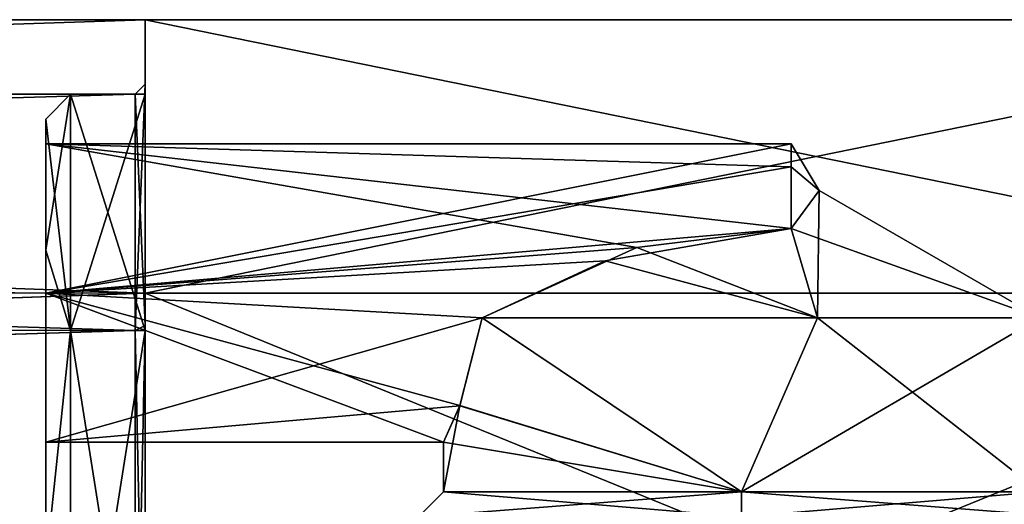
# Model space of a CAD drawing. Units: millimetres. Extents: x -28 to 200, y -734 to 78.
# Drawn here: x 170 to 190, y 19 to 29 of the extents above; entities that cross this region are included whole.
import ezdxf

# ---------------------------------------------------------------- set-up
doc = ezdxf.new("R2010")
doc.units = ezdxf.units.MM
doc.header["$LTSCALE"] = 26.699852
for name, color, linetype in [('1672', 7, 'CONTINUOUS'), ('1673', 7, 'CONTINUOUS'), ('1674', 7, 'CONTINUOUS'), ('1675', 7, 'CONTINUOUS'), ('1676', 7, 'CONTINUOUS'), ('1678', 7, 'CONTINUOUS'), ('1679', 7, 'CONTINUOUS'), ('1681', 7, 'CONTINUOUS'), ('1682', 7, 'CONTINUOUS'), ('1683', 7, 'CONTINUOUS'), ('1684', 7, 'CONTINUOUS'), ('1685', 7, 'CONTINUOUS'), ('1686', 7, 'CONTINUOUS'), ('1695', 7, 'CONTINUOUS'), ('1696', 7, 'CONTINUOUS'), ('1697', 7, 'CONTINUOUS'), ('1698', 7, 'CONTINUOUS'), ('1699', 7, 'CONTINUOUS'), ('1701', 7, 'CONTINUOUS'), ('1702', 7, 'CONTINUOUS'), ('1703', 7, 'CONTINUOUS'), ('1704', 7, 'CONTINUOUS'), ('1705', 7, 'CONTINUOUS')]:
    doc.layers.add(name, color=color, linetype=linetype)

msp = doc.modelspace()

# ---------------------------------------------------------------- linework, layer by layer
at = {"layer": '1672', "linetype": 'CONTINUOUS'}
for points in [[(172.5, 23.5, -9.526), (172.5, 29), (172.5, 22.85, -8.4), (172.5, 23.5, -9.526)], [(172.5, 29), (172.5, 23.5, 9.526), (172.5, 27.7), (172.5, 29)], [(172.5, 22.85, -8.4), (172.5, 29), (172.5, 27.7), (172.5, 22.85, -8.4)], [(172.5, 27.7), (172.5, 23.5, 9.526), (172.5, 22.85, 8.4), (172.5, 27.7)], [(172.5, 12.5, -9.526), (172.5, 23.5, -9.526), (172.5, 22.85, -8.4), (172.5, 12.5, -9.526)], [(172.5, 23.5, 9.526), (172.5, 12.5, 9.526), (172.5, 13.15, 8.4), (172.5, 23.5, 9.526)], [(172.5, 22.85, 8.4), (172.5, 23.5, 9.526), (172.5, 13.15, 8.4), (172.5, 22.85, 8.4)], [(172.5, 13.15, -8.4), (172.5, 12.5, -9.526), (172.5, 22.85, -8.4), (172.5, 13.15, -8.4)]]:
    msp.add_3dface(points, dxfattribs=at)
at = {"layer": '1673', "linetype": 'CONTINUOUS'}
for points in [[(172.5, 23.5, 9.526), (172.5, 29), (17.601, 23.895, 9.287), (172.5, 23.5, 9.526)], [(172.5, 29), (19.9, 29), (17.601, 23.895, 9.287), (172.5, 29)], [(16.584, 17.982, 11), (172.5, 23.5, 9.526), (17.601, 23.895, 9.287), (16.584, 17.982, 11)], [(172.5, 12.5, 9.526), (172.5, 23.5, 9.526), (16.584, 17.982, 11), (172.5, 12.5, 9.526)]]:
    msp.add_3dface(points, dxfattribs=at)
at = {"layer": '1674', "linetype": 'CONTINUOUS'}
for points in [[(19.9, 29), (172.5, 23.5, -9.526), (17.594, 23.876, -9.299), (19.9, 29)], [(172.5, 29), (172.5, 23.5, -9.526), (19.9, 29), (172.5, 29)], [(17.594, 23.876, -9.299), (172.5, 23.5, -9.526), (16.583, 18.013, -11), (17.594, 23.876, -9.299)], [(172.5, 23.5, -9.526), (172.5, 12.5, -9.526), (16.583, 18.013, -11), (172.5, 23.5, -9.526)]]:
    msp.add_3dface(points, dxfattribs=at)
at = {"layer": '1675', "linetype": 'CONTINUOUS'}
for points in [[(172.3, 22.75, -8.227), (172.3, 27.5), (18.159, 22.901, -8.138), (172.3, 22.75, -8.227)], [(18.159, 22.901, -8.138), (172.3, 27.5), (19.9, 27.5), (18.159, 22.901, -8.138)], [(17.487, 18.009, -9.5), (172.3, 22.75, -8.227), (18.159, 22.901, -8.138), (17.487, 18.009, -9.5)], [(172.3, 13.25, -8.227), (172.3, 22.75, -8.227), (17.487, 18.009, -9.5), (172.3, 13.25, -8.227)]]:
    msp.add_3dface(points, dxfattribs=at)
at = {"layer": '1676', "linetype": 'CONTINUOUS'}
for points in [[(19.9, 27.5), (172.3, 22.75, 8.227), (18.164, 22.918, 8.128), (19.9, 27.5)], [(19.9, 27.5), (172.3, 27.5), (172.3, 22.75, 8.227), (19.9, 27.5)], [(18.164, 22.918, 8.128), (172.3, 22.75, 8.227), (17.487, 17.99, 9.5), (18.164, 22.918, 8.128)], [(172.3, 22.75, 8.227), (172.3, 13.25, 8.227), (17.487, 17.99, 9.5), (172.3, 22.75, 8.227)]]:
    msp.add_3dface(points, dxfattribs=at)
at = {"layer": '1678', "linetype": 'CONTINUOUS'}
for points in [[(172.5, 22.85, -8.4), (172.5, 27.7), (172.3, 22.75, -8.227), (172.5, 22.85, -8.4)], [(172.5, 27.7), (172.3, 27.5), (172.3, 22.75, -8.227), (172.5, 27.7)], [(172.5, 13.15, -8.4), (172.5, 22.85, -8.4), (172.3, 13.25, -8.227), (172.5, 13.15, -8.4)], [(172.5, 22.85, -8.4), (172.3, 22.75, -8.227), (172.3, 13.25, -8.227), (172.5, 22.85, -8.4)]]:
    msp.add_3dface(points, dxfattribs=at)
at = {"layer": '1679', "linetype": 'CONTINUOUS'}
for points in [[(172.5, 27.7), (172.5, 22.85, 8.4), (172.3, 27.5), (172.5, 27.7)], [(172.3, 27.5), (172.5, 22.85, 8.4), (172.3, 22.75, 8.227), (172.3, 27.5)], [(172.5, 22.85, 8.4), (172.5, 13.15, 8.4), (172.3, 22.75, 8.227), (172.5, 22.85, 8.4)], [(172.5, 13.15, 8.4), (172.3, 13.25, 8.227), (172.3, 22.75, 8.227), (172.5, 13.15, 8.4)]]:
    msp.add_3dface(points, dxfattribs=at)
at = {"layer": '1681', "linetype": 'CONTINUOUS'}
for points in [[(172.5, 29), (172.5, 23.5, 9.526), (199.5, 29), (172.5, 29)], [(199.5, 29), (172.5, 23.5, 9.526), (199.5, 23.5, 9.526), (199.5, 29)], [(172.5, 23.5, 9.526), (172.5, 12.5, 9.526), (199.5, 23.5, 9.526), (172.5, 23.5, 9.526)], [(199.5, 23.5, 9.526), (172.5, 12.5, 9.526), (199.5, 12.5, 9.526), (199.5, 23.5, 9.526)]]:
    msp.add_3dface(points, dxfattribs=at)
at = {"layer": '1682', "linetype": 'CONTINUOUS'}
for points in [[(172.5, 23.5, 9.526), (172.5, 29), (172.5, 22.75, 8.227), (172.5, 23.5, 9.526)], [(172.5, 29), (172.5, 23.5, -9.526), (172.5, 27.5), (172.5, 29)], [(172.5, 29), (172.5, 27.5), (172.5, 22.75, 8.227), (172.5, 29)], [(172.5, 27.5), (172.5, 23.5, -9.526), (172.5, 22.75, -8.227), (172.5, 27.5)], [(172.5, 12.5, 9.526), (172.5, 23.5, 9.526), (172.5, 22.75, 8.227), (172.5, 12.5, 9.526)], [(172.5, 23.5, -9.526), (172.5, 12.5, -9.526), (172.5, 13.25, -8.227), (172.5, 23.5, -9.526)], [(172.5, 22.75, -8.227), (172.5, 23.5, -9.526), (172.5, 13.25, -8.227), (172.5, 22.75, -8.227)], [(172.5, 13.25, 8.227), (172.5, 12.5, 9.526), (172.5, 22.75, 8.227), (172.5, 13.25, 8.227)]]:
    msp.add_3dface(points, dxfattribs=at)
at = {"layer": '1683', "linetype": 'CONTINUOUS'}
for points in [[(172.5, 22.75, 8.227), (172.5, 27.5), (171, 22.75, 8.227), (172.5, 22.75, 8.227)], [(171, 22.75, 8.227), (172.5, 27.5), (171, 27.5), (171, 22.75, 8.227)], [(172.5, 13.25, 8.227), (172.5, 22.75, 8.227), (171, 13.25, 8.227), (172.5, 13.25, 8.227)], [(171, 13.25, 8.227), (172.5, 22.75, 8.227), (171, 22.75, 8.227), (171, 13.25, 8.227)]]:
    msp.add_3dface(points, dxfattribs=at)
at = {"layer": '1684', "linetype": 'CONTINUOUS'}
for points in [[(170.5, 26.5), (170.5, 23.5, 3), (170.5, 27), (170.5, 26.5)], [(170.5, 26.5), (170.5, 27), (170.5, 24.364, -6.364), (170.5, 26.5)], [(170.5, 27), (170.5, 23.5, 3), (170.5, 24.364, 6.364), (170.5, 27)], [(170.5, 23.5, -3), (170.5, 26.5), (170.5, 24.364, -6.364), (170.5, 23.5, -3)], [(170.5, 9), (170.5, 23.5, -3), (170.5, 24.364, -6.364), (170.5, 9)], [(170.5, 24.364, 6.364), (170.5, 23.5, 3), (170.5, 11.636, 6.364), (170.5, 24.364, 6.364)], [(170.5, 18, 9), (170.5, 24.364, 6.364), (170.5, 11.636, 6.364), (170.5, 18, 9)], [(170.5, 11.636, -6.364), (170.5, 9), (170.5, 24.364, -6.364), (170.5, 11.636, -6.364)], [(170.5, 18, -9), (170.5, 11.636, -6.364), (170.5, 24.364, -6.364), (170.5, 18, -9)], [(170.5, 20.5), (170.5, 23.5, -3), (170.5, 9), (170.5, 20.5)], [(170.5, 23.5, 3), (170.5, 20.5), (170.5, 11.636, 6.364), (170.5, 23.5, 3)], [(170.5, 11.636, 6.364), (170.5, 20.5), (170.5, 9), (170.5, 11.636, 6.364)]]:
    msp.add_3dface(points, dxfattribs=at)
at = {"layer": '1685', "linetype": 'CONTINUOUS'}
for points in [[(172.5, 29), (199.5, 29), (199.5, 23.5, -9.526), (172.5, 29)], [(172.5, 23.5, -9.526), (172.5, 29), (199.5, 23.5, -9.526), (172.5, 23.5, -9.526)], [(172.5, 12.5, -9.526), (172.5, 23.5, -9.526), (199.5, 12.5, -9.526), (172.5, 12.5, -9.526)], [(199.5, 12.5, -9.526), (172.5, 23.5, -9.526), (199.5, 23.5, -9.526), (199.5, 12.5, -9.526)]]:
    msp.add_3dface(points, dxfattribs=at)
at = {"layer": '1686', "linetype": 'CONTINUOUS'}
for points in [[(172.5, 27.5), (172.5, 22.75, -8.227), (171, 27.5), (172.5, 27.5)], [(171, 27.5), (172.5, 22.75, -8.227), (171, 22.75, -8.227), (171, 27.5)], [(172.5, 22.75, -8.227), (172.5, 13.25, -8.227), (171, 22.75, -8.227), (172.5, 22.75, -8.227)], [(171, 22.75, -8.227), (172.5, 13.25, -8.227), (171, 13.25, -8.227), (171, 22.75, -8.227)]]:
    msp.add_3dface(points, dxfattribs=at)
at = {"layer": '1695', "linetype": 'CONTINUOUS'}
for points in [[(185.5, 26.5), (186.064, 25.561, 0), (185.5, 26.04, 1.597), (185.5, 26.5)], [(186.064, 25.561, 0), (185.5, 26.5), (185.5, 26.04, -1.597), (186.064, 25.561, 0)], [(185.5, 24.8, -2.704), (186.064, 25.561, 0), (185.5, 26.04, -1.597), (185.5, 24.8, -2.704)], [(186.064, 25.561, 0), (185.5, 24.8, 2.704), (185.5, 26.04, 1.597), (186.064, 25.561, 0)]]:
    msp.add_3dface(points, dxfattribs=at)
at = {"layer": '1696', "linetype": 'CONTINUOUS'}
for points in [[(170.5, 26.5), (170.5, 23.5, -3), (185.5, 26.5), (170.5, 26.5)], [(185.5, 26.5), (170.5, 23.5, -3), (185.5, 26.04, -1.597), (185.5, 26.5)], [(170.5, 23.5, -3), (185.5, 24.8, -2.704), (185.5, 26.04, -1.597), (170.5, 23.5, -3)], [(170.5, 23.5, -3), (181.757, 24.147, -2.929), (185.5, 24.8, -2.704), (170.5, 23.5, -3)], [(170.5, 23.5, -3), (179.28, 23, -2.958), (181.757, 24.147, -2.929), (170.5, 23.5, -3)], [(170.5, 23.5, -3), (170.5, 20.5), (179.28, 23, -2.958), (170.5, 23.5, -3)], [(179.28, 23, -2.958), (170.5, 20.5), (178.831, 21.233, -1.964), (179.28, 23, -2.958)], [(170.5, 20.5), (178.5, 20.5), (178.831, 21.233, -1.964), (170.5, 20.5)]]:
    msp.add_3dface(points, dxfattribs=at)
at = {"layer": '1697', "linetype": 'CONTINUOUS'}
for points in [[(170.5, 23.5, 3), (170.5, 26.5), (182.391, 24.414, 2.858), (170.5, 23.5, 3)], [(170.5, 26.5), (185.5, 24.8, 2.704), (182.391, 24.414, 2.858), (170.5, 26.5)], [(185.5, 24.8, 2.704), (170.5, 26.5), (185.5, 26.04, 1.597), (185.5, 24.8, 2.704)], [(170.5, 26.5), (185.5, 26.5), (185.5, 26.04, 1.597), (170.5, 26.5)], [(179.28, 23, 2.958), (170.5, 23.5, 3), (182.391, 24.414, 2.858), (179.28, 23, 2.958)], [(170.5, 20.5), (170.5, 23.5, 3), (178.5, 20.5), (170.5, 20.5)], [(170.5, 23.5, 3), (179.28, 23, 2.958), (178.834, 21.24, 1.973), (170.5, 23.5, 3)], [(170.5, 23.5, 3), (178.834, 21.24, 1.973), (178.5, 20.5), (170.5, 23.5, 3)]]:
    msp.add_3dface(points, dxfattribs=at)
at = {"layer": '1698', "linetype": 'CONTINUOUS'}
for points in [[(171, 22.75, 8.227), (171, 27.5), (170.5, 24.364, 6.364), (171, 22.75, 8.227)], [(171, 27.5), (170.5, 27), (170.5, 24.364, 6.364), (171, 27.5)], [(171, 22.75, 8.227), (170.5, 24.364, 6.364), (170.5, 18, 9), (171, 22.75, 8.227)], [(171, 13.25, 8.227), (171, 22.75, 8.227), (170.5, 18, 9), (171, 13.25, 8.227)]]:
    msp.add_3dface(points, dxfattribs=at)
at = {"layer": '1699', "linetype": 'CONTINUOUS'}
for points in [[(170.5, 27), (171, 27.5), (171, 22.75, -8.227), (170.5, 27)], [(170.5, 24.364, -6.364), (170.5, 27), (171, 22.75, -8.227), (170.5, 24.364, -6.364)], [(170.5, 18, -9), (170.5, 24.364, -6.364), (171, 22.75, -8.227), (170.5, 18, -9)], [(170.5, 18, -9), (171, 22.75, -8.227), (171, 13.25, -8.227), (170.5, 18, -9)]]:
    msp.add_3dface(points, dxfattribs=at)
at = {"layer": '1701', "linetype": 'CONTINUOUS'}
for points in [[(178.834, 21.24, 1.973), (179.28, 23, 2.958), (184.5, 19.5, 6), (178.834, 21.24, 1.973)], [(179.28, 23, 2.958), (186.03, 23, 5.802), (184.5, 19.5, 6), (179.28, 23, 2.958)], [(190.5, 23), (190.5, 19.5), (184.5, 19.5, 6), (190.5, 23)], [(186.03, 23, 5.802), (190.5, 23), (184.5, 19.5, 6), (186.03, 23, 5.802)], [(178.5, 20.5), (178.834, 21.24, 1.973), (178.5, 19.5), (178.5, 20.5)], [(178.5, 19.5), (178.834, 21.24, 1.973), (184.5, 19.5, 6), (178.5, 19.5)]]:
    msp.add_3dface(points, dxfattribs=at)
at = {"layer": '1702', "linetype": 'CONTINUOUS'}
for points in [[(185.5, 24.8, -2.704), (190.5, 23), (186.064, 25.561, 0), (185.5, 24.8, -2.704)], [(186.064, 25.561, 0), (186.03, 23, 5.802), (185.5, 24.8, 2.704), (186.064, 25.561, 0)], [(190.5, 23), (186.03, 23, 5.802), (186.064, 25.561, 0), (190.5, 23)], [(181.757, 24.147, -2.929), (186.03, 23, -5.802), (185.5, 24.8, -2.704), (181.757, 24.147, -2.929)], [(185.5, 24.8, 2.704), (186.03, 23, 5.802), (182.391, 24.414, 2.858), (185.5, 24.8, 2.704)], [(186.03, 23, -5.802), (190.5, 23), (185.5, 24.8, -2.704), (186.03, 23, -5.802)], [(186.03, 23, 5.802), (179.28, 23, 2.958), (182.391, 24.414, 2.858), (186.03, 23, 5.802)], [(179.28, 23, -2.958), (186.03, 23, -5.802), (181.757, 24.147, -2.929), (179.28, 23, -2.958)]]:
    msp.add_3dface(points, dxfattribs=at)
at = {"layer": '1703', "linetype": 'CONTINUOUS'}
for points in [[(179.28, 23, -2.958), (178.831, 21.233, -1.964), (184.5, 19.5, -6), (179.28, 23, -2.958)], [(186.03, 23, -5.802), (179.28, 23, -2.958), (184.5, 19.5, -6), (186.03, 23, -5.802)], [(190.5, 19.5), (186.03, 23, -5.802), (184.5, 19.5, -6), (190.5, 19.5)], [(190.5, 19.5), (190.5, 23), (186.03, 23, -5.802), (190.5, 19.5)], [(178.831, 21.233, -1.964), (178.5, 20.5), (184.5, 19.5, -6), (178.831, 21.233, -1.964)], [(178.5, 20.5), (178.5, 19.5), (184.5, 19.5, -6), (178.5, 20.5)]]:
    msp.add_3dface(points, dxfattribs=at)
at = {"layer": '1704', "linetype": 'CONTINUOUS'}
for points in [[(178, 19), (184.5, 19, -6.5), (178.5, 19.5), (178, 19)], [(178.5, 19.5), (184.5, 19, -6.5), (184.5, 19.5, -6), (178.5, 19.5)], [(184.5, 19, -6.5), (191, 19), (184.5, 19.5, -6), (184.5, 19, -6.5)], [(191, 19), (190.5, 19.5), (184.5, 19.5, -6), (191, 19)]]:
    msp.add_3dface(points, dxfattribs=at)
at = {"layer": '1705', "linetype": 'CONTINUOUS'}
for points in [[(184.5, 19, 6.5), (178, 19), (184.5, 19.5, 6), (184.5, 19, 6.5)], [(178, 19), (178.5, 19.5), (184.5, 19.5, 6), (178, 19)], [(191, 19), (184.5, 19, 6.5), (190.5, 19.5), (191, 19)], [(190.5, 19.5), (184.5, 19, 6.5), (184.5, 19.5, 6), (190.5, 19.5)]]:
    msp.add_3dface(points, dxfattribs=at)

doc.saveas('drawing.dxf')
